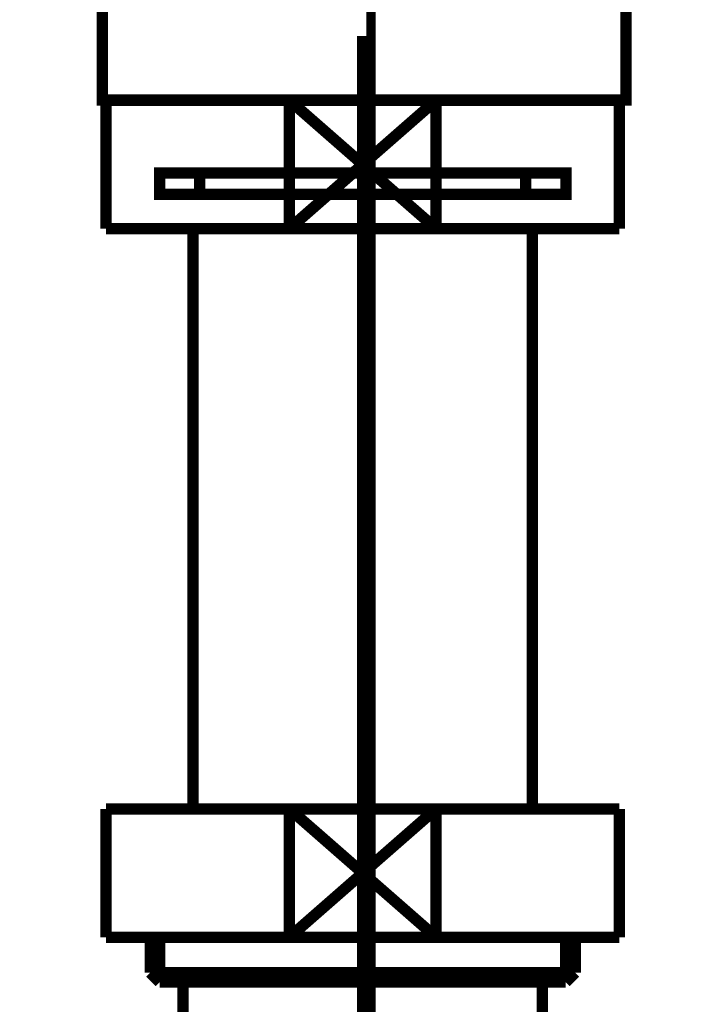
# Model space of a CAD drawing. Extents: x 81 to 488, y -279 to -11.
# Drawn here: x 217 to 223, y -177 to -168 of the extents above; entities that cross this region are included whole.
import ezdxf

# ---------------------------------------------------------------- set-up
doc = ezdxf.new("R2010")
doc.units = 0
for name, pattern in [('AIGENLINE003', [14, 11, -1, 1, -1]), ('AIGENLINE006', [13.007, 10, -1, 0.0035, -1, 0.0035, -1]), ('AIGENLINE008', [0.7056, 0.3528, -0.3528, 0, 0])]:
    doc.linetypes.add(name, pattern=pattern)
doc.layers.add('LAYER_19', color=7, linetype='CONTINUOUS')

# ---------------------------------------------------------------- blocks, each defined once
blk = doc.blocks.new('AIGNBL13010121')
at = {"layer": 'LAYER_19', "linetype": 'AIGENLINE008', "const_width": 0.0882, "flags": 128}
blk.add_lwpolyline([(219.9614, -136.1886), (219.9614, -238.742)], dxfattribs=at)
blk = doc.blocks.new('AIGNBL1302014F')
at = {"layer": 'LAYER_19', "const_width": 0.1058}
blk.add_lwpolyline([(219.1994, -169.775), (220.5705, -168.5747)], dxfattribs=at)
blk = doc.blocks.new('AIGNBL13020150')
at = {"layer": 'LAYER_19', "const_width": 0.1058}
blk.add_lwpolyline([(219.1994, -168.5747), (220.5705, -169.775)], dxfattribs=at)
blk = doc.blocks.new('AIGNBL13020151')
at = {"layer": 'LAYER_19', "const_width": 0.1058}
blk.add_lwpolyline([(220.5705, -169.775), (222.2848, -169.775)], dxfattribs=at)
blk = doc.blocks.new('AIGNBL13020152')
at = {"layer": 'LAYER_19', "const_width": 0.1058}
blk.add_lwpolyline([(220.5705, -168.5747), (219.1994, -168.5747)], dxfattribs=at)
blk = doc.blocks.new('AIGNBL13020153')
at = {"layer": 'LAYER_19', "const_width": 0.1058}
blk.add_lwpolyline([(220.5705, -169.775), (220.5705, -168.5747)], dxfattribs=at)
blk = doc.blocks.new('AIGNBL13020154')
at = {"layer": 'LAYER_19', "const_width": 0.1058}
blk.add_lwpolyline([(219.1994, -168.5747), (217.4847, -168.5747)], dxfattribs=at)
blk = doc.blocks.new('AIGNBL13020155')
at = {"layer": 'LAYER_19', "const_width": 0.1058}
blk.add_lwpolyline([(219.1994, -169.775), (220.5705, -169.775)], dxfattribs=at)
blk = doc.blocks.new('AIGNBL13020156')
at = {"layer": 'LAYER_19', "const_width": 0.1058}
blk.add_lwpolyline([(219.1994, -168.5747), (219.1994, -169.775)], dxfattribs=at)
blk = doc.blocks.new('AIGNBL13020157')
at = {"layer": 'LAYER_19', "const_width": 0.1058}
blk.add_lwpolyline([(217.4847, -168.5747), (217.4847, -169.775)], dxfattribs=at)
blk = doc.blocks.new('AIGNBL13020158')
at = {"layer": 'LAYER_19', "const_width": 0.1058}
blk.add_lwpolyline([(222.2848, -168.5747), (220.5705, -168.5747)], dxfattribs=at)
blk = doc.blocks.new('AIGNBL13020159')
at = {"layer": 'LAYER_19', "const_width": 0.1058}
blk.add_lwpolyline([(222.2848, -169.775), (222.2848, -168.5747)], dxfattribs=at)
blk = doc.blocks.new('AIGNBL1302015A')
at = {"layer": 'LAYER_19', "const_width": 0.1058}
blk.add_lwpolyline([(217.4847, -169.775), (219.1994, -169.775)], dxfattribs=at)
blk = doc.blocks.new('AIGNBL1302015B')
at = {"layer": 'LAYER_19', "linetype": 'AIGENLINE006', "const_width": 0.1058, "flags": 128}
blk.add_lwpolyline([(219.8849, -169.2548), (218.3598, -169.2548)], dxfattribs=at)
blk = doc.blocks.new('AIGNBL1302015C')
at = {"layer": 'LAYER_19', "linetype": 'AIGENLINE006', "const_width": 0.1058, "flags": 128}
blk.add_lwpolyline([(219.8849, -169.4549), (218.3598, -169.4549)], dxfattribs=at)
blk = doc.blocks.new('AIGNBL1302015D')
at = {"layer": 'LAYER_19', "linetype": 'AIGENLINE006', "const_width": 0.1058, "flags": 128}
blk.add_lwpolyline([(221.4097, -169.4549), (219.8849, -169.4549)], dxfattribs=at)
blk = doc.blocks.new('AIGNBL1302015E')
at = {"layer": 'LAYER_19', "linetype": 'AIGENLINE006', "const_width": 0.1058, "flags": 128}
blk.add_lwpolyline([(221.4097, -169.2548), (219.8849, -169.2548)], dxfattribs=at)
blk = doc.blocks.new('AIGNBL1302015F')
at = {"layer": 'LAYER_19', "linetype": 'AIGENLINE006', "const_width": 0.1058, "flags": 128}
blk.add_lwpolyline([(218.3598, -169.2548), (217.9846, -169.2548), (217.9846, -169.4549), (218.3598, -169.4549)], close=True, dxfattribs=at)
blk = doc.blocks.new('AIGNBL13020160')
at = {"layer": 'LAYER_19', "linetype": 'AIGENLINE006', "const_width": 0.1058, "flags": 128}
blk.add_lwpolyline([(221.4097, -169.4549), (221.7849, -169.4549), (221.7849, -169.2548), (221.4097, -169.2548)], close=True, dxfattribs=at)
blk = doc.blocks.new('AIGNBL13020161')
at = {"layer": 'LAYER_19', "const_width": 0.1058}
blk.add_lwpolyline([(221.4724, -175.2048), (221.4724, -169.775)], dxfattribs=at)
blk = doc.blocks.new('AIGNBL13020162')
at = {"layer": 'LAYER_19', "const_width": 0.1058}
blk.add_lwpolyline([(218.2974, -169.775), (218.2974, -175.2048)], dxfattribs=at)
blk = doc.blocks.new('AIGNBL13020163')
at = {"layer": 'LAYER_19', "const_width": 0.1058}
blk.add_lwpolyline([(219.1994, -175.2048), (220.5705, -176.4047)], dxfattribs=at)
blk = doc.blocks.new('AIGNBL13020164')
at = {"layer": 'LAYER_19', "const_width": 0.1058}
blk.add_lwpolyline([(219.1994, -176.4047), (220.5705, -175.2048)], dxfattribs=at)
blk = doc.blocks.new('AIGNBL13020165')
at = {"layer": 'LAYER_19', "const_width": 0.1058}
blk.add_lwpolyline([(220.5705, -176.4047), (222.2848, -176.4047)], dxfattribs=at)
blk = doc.blocks.new('AIGNBL13020166')
at = {"layer": 'LAYER_19', "const_width": 0.1058}
blk.add_lwpolyline([(220.5705, -175.2048), (219.1994, -175.2048)], dxfattribs=at)
blk = doc.blocks.new('AIGNBL13020167')
at = {"layer": 'LAYER_19', "const_width": 0.1058}
blk.add_lwpolyline([(220.5705, -176.4047), (220.5705, -175.2048)], dxfattribs=at)
blk = doc.blocks.new('AIGNBL13020168')
at = {"layer": 'LAYER_19', "const_width": 0.1058}
blk.add_lwpolyline([(219.1994, -175.2048), (217.4847, -175.2048)], dxfattribs=at)
blk = doc.blocks.new('AIGNBL13020169')
at = {"layer": 'LAYER_19', "const_width": 0.1058}
blk.add_lwpolyline([(219.1994, -176.4047), (220.5705, -176.4047)], dxfattribs=at)
blk = doc.blocks.new('AIGNBL1302016A')
at = {"layer": 'LAYER_19', "const_width": 0.1058}
blk.add_lwpolyline([(219.1994, -175.2048), (219.1994, -176.4047)], dxfattribs=at)
blk = doc.blocks.new('AIGNBL1302016B')
at = {"layer": 'LAYER_19', "const_width": 0.1058}
blk.add_lwpolyline([(217.4847, -175.2048), (217.4847, -176.4047)], dxfattribs=at)
blk = doc.blocks.new('AIGNBL1302016C')
at = {"layer": 'LAYER_19', "const_width": 0.1058}
blk.add_lwpolyline([(222.2848, -175.2048), (220.5705, -175.2048)], dxfattribs=at)
blk = doc.blocks.new('AIGNBL1302016D')
at = {"layer": 'LAYER_19', "const_width": 0.1058}
blk.add_lwpolyline([(222.2848, -176.4047), (222.2848, -175.2048)], dxfattribs=at)
blk = doc.blocks.new('AIGNBL1302016E')
at = {"layer": 'LAYER_19', "const_width": 0.1058}
blk.add_lwpolyline([(217.4847, -176.4047), (219.1994, -176.4047)], dxfattribs=at)
blk = doc.blocks.new('AIGNBL1302016F')
at = {"layer": 'LAYER_19', "const_width": 0.1058}
blk.add_lwpolyline([(221.5648, -176.825), (221.5648, -181.0549)], dxfattribs=at)
blk = doc.blocks.new('AIGNBL13020174')
at = {"layer": 'LAYER_19', "const_width": 0.1058}
blk.add_lwpolyline([(218.2048, -181.0549), (218.2048, -176.825)], dxfattribs=at)
blk = doc.blocks.new('AIGNBL13020175')
at = {"layer": 'LAYER_19', "const_width": 0.1058}
blk.add_lwpolyline([(217.9863, -176.825), (218.2048, -176.825)], dxfattribs=at)
blk = doc.blocks.new('AIGNBL13020176')
at = {"layer": 'LAYER_19', "const_width": 0.1058}
blk.add_lwpolyline([(217.8971, -176.7358), (219.8849, -176.7358)], dxfattribs=at)
blk = doc.blocks.new('AIGNBL13020177')
at = {"layer": 'LAYER_19', "const_width": 0.1058}
blk.add_lwpolyline([(217.8971, -176.7358), (217.8971, -176.4047)], dxfattribs=at)
blk = doc.blocks.new('AIGNBL13020178')
at = {"layer": 'LAYER_19', "const_width": 0.1058}
blk.add_lwpolyline([(217.9863, -176.825), (217.9863, -176.4047)], dxfattribs=at)
blk = doc.blocks.new('AIGNBL13020179')
at = {"layer": 'LAYER_19', "const_width": 0.1058}
blk.add_lwpolyline([(217.8971, -176.7358), (217.9863, -176.825)], dxfattribs=at)
blk = doc.blocks.new('AIGNBL1302017A')
at = {"layer": 'LAYER_19', "const_width": 0.1058}
blk.add_lwpolyline([(221.7832, -176.825), (221.8724, -176.7358)], dxfattribs=at)
blk = doc.blocks.new('AIGNBL1302017B')
at = {"layer": 'LAYER_19', "const_width": 0.1058}
blk.add_lwpolyline([(221.7832, -176.4047), (221.7832, -176.825)], dxfattribs=at)
blk = doc.blocks.new('AIGNBL1302017C')
at = {"layer": 'LAYER_19', "const_width": 0.1058}
blk.add_lwpolyline([(221.8724, -176.4047), (221.8724, -176.7358)], dxfattribs=at)
blk = doc.blocks.new('AIGNBL1302017D')
at = {"layer": 'LAYER_19', "const_width": 0.1058}
blk.add_lwpolyline([(219.8849, -176.7358), (221.8724, -176.7358)], dxfattribs=at)
blk = doc.blocks.new('AIGNBL1302017E')
at = {"layer": 'LAYER_19', "const_width": 0.1058}
blk.add_lwpolyline([(219.8849, -176.825), (221.5648, -176.825)], dxfattribs=at)
blk = doc.blocks.new('AIGNBL1302017F')
at = {"layer": 'LAYER_19', "const_width": 0.1058}
blk.add_lwpolyline([(218.2048, -176.825), (219.8849, -176.825)], dxfattribs=at)
blk = doc.blocks.new('AIGNBL13020180')
at = {"layer": 'LAYER_19', "const_width": 0.1058}
blk.add_lwpolyline([(221.5648, -176.825), (221.7832, -176.825)], dxfattribs=at)
blk = doc.blocks.new('AIGNBL13010139')
at = {"layer": 'LAYER_19', "linetype": 'AIGENLINE003', "const_width": 0.1058, "flags": 128}
blk.add_lwpolyline([(219.8849, -185.0547), (219.8849, -167.9739)], dxfattribs=at)
at = {"layer": 'LAYER_19'}
for name in ['AIGNBL13020154', 'AIGNBL13020157', 'AIGNBL1302014F', 'AIGNBL13020150', 'AIGNBL13020152', 'AIGNBL13020156', 'AIGNBL13020153', 'AIGNBL13020158', 'AIGNBL13020159', 'AIGNBL1302015F', 'AIGNBL1302015B', 'AIGNBL1302015E', 'AIGNBL13020160', 'AIGNBL1302015C', 'AIGNBL1302015D', 'AIGNBL1302015A', 'AIGNBL13020162', 'AIGNBL13020155', 'AIGNBL13020151', 'AIGNBL13020161', 'AIGNBL13020168', 'AIGNBL1302016B', 'AIGNBL13020163', 'AIGNBL13020164', 'AIGNBL13020166', 'AIGNBL1302016A', 'AIGNBL13020167', 'AIGNBL1302016C', 'AIGNBL1302016D', 'AIGNBL1302016E', 'AIGNBL13020177', 'AIGNBL13020178', 'AIGNBL13020169', 'AIGNBL13020165', 'AIGNBL1302017B', 'AIGNBL1302017C', 'AIGNBL13020176', 'AIGNBL13020179', 'AIGNBL1302017D', 'AIGNBL1302017A', 'AIGNBL13020175', 'AIGNBL13020174', 'AIGNBL1302017F', 'AIGNBL1302017E', 'AIGNBL1302016F', 'AIGNBL13020180']:
    blk.add_blockref(name, (0, 0), dxfattribs=at)
blk = doc.blocks.new('AIGNBL130201AB')
at = {"layer": 'LAYER_19', "const_width": 0.1411}
for points in [[(217.5971, -165.6719), (216.9046, -165.6719)], [(222.8894, -165.6719), (222.1969, -165.6719)]]:
    blk.add_lwpolyline(points, dxfattribs=at)
blk = doc.blocks.new('AIGNBL130101AA')
at = {"layer": 'LAYER_19', "const_width": 0.1411}
for points in [[(217.0996, -165.9723), (216.7468, -165.9723), (216.7468, -165.6719), (217.0996, -165.6719)], [(217.5971, -165.6719), (216.9046, -165.6719)], [(217.5971, -165.6719), (217.9498, -165.6719)], [(217.5971, -165.6719), (217.9498, -165.6719)], [(217.8988, -165.6719), (222.2941, -165.6719)], [(218.7284, -165.6719), (221.4542, -165.6719)], [(218.7284, -165.6719), (221.4542, -165.6719)], [(221.8435, -165.6719), (222.1963, -165.6719)], [(221.8435, -165.6719), (222.1963, -165.6719)], [(222.8894, -165.6719), (222.1969, -165.6719)], [(222.6937, -165.6719), (223.0465, -165.6719), (223.0465, -165.9723), (222.6937, -165.9723)], [(217.5037, -166.272), (216.7468, -166.272), (216.7468, -165.9723), (217.0996, -165.9723)], [(221.8945, -165.9723), (217.4992, -165.9723)], [(217.8988, -165.9723), (222.2941, -165.9723)], [(222.6937, -165.9723), (223.0465, -165.9723), (223.0465, -166.272), (222.3396, -166.272)], [(217.7996, -166.6723), (217.4468, -166.6723), (217.4468, -166.2713), (217.7996, -166.2713)], [(221.8945, -166.272), (217.4992, -166.272)], [(218.3984, -166.2713), (221.6947, -166.2713)], [(221.9944, -166.2713), (222.3465, -166.2713), (222.3465, -166.673), (221.9944, -166.673)], [(221.9944, -166.6723), (217.7455, -166.6723)]]:
    blk.add_lwpolyline(points, dxfattribs=at)
at = {"layer": 'LAYER_19', "const_width": 0.1058}
blk.add_lwpolyline([(217.4482, -166.6723), (222.3478, -166.6723), (222.3478, -168.5727), (217.4482, -168.5727)], close=True, dxfattribs=at)
at = {"layer": 'LAYER_19'}
blk.add_blockref('AIGNBL130201AB', (0, 0), dxfattribs=at)

msp = doc.modelspace()

# ---------------------------------------------------------------- block references
at = {"layer": 'LAYER_19'}
for name in ['AIGNBL13010121', 'AIGNBL130101AA', 'AIGNBL13010139']:
    msp.add_blockref(name, (0, 0), dxfattribs=at)

doc.saveas('drawing.dxf')
